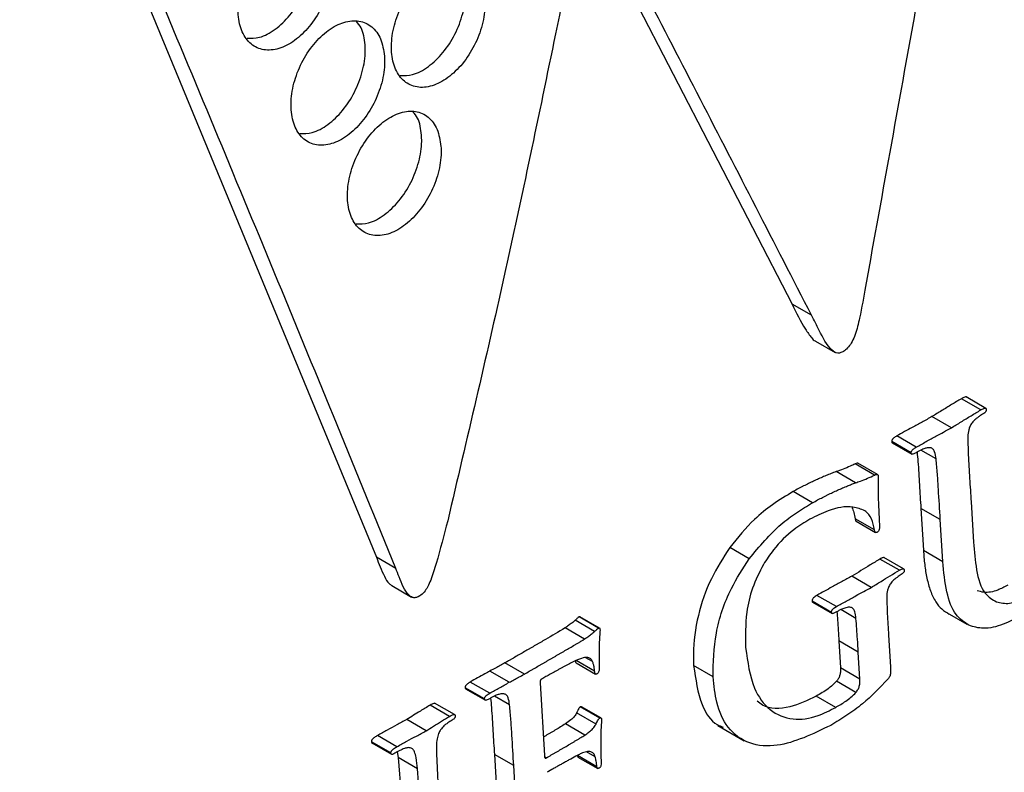
# Model space of a CAD drawing. Units: inches. Extents: x 0.4 to 16.6, y 0.2 to 10.8.
# Drawn here: x 15 to 15.1, y 6.4 to 6.4 of the extents above; entities that cross this region are included whole.
import ezdxf

# ---------------------------------------------------------------- set-up
doc = ezdxf.new("R2010")
doc.units = ezdxf.units.IN
doc.header["$MEASUREMENT"] = 0

msp = doc.modelspace()

# ---------------------------------------------------------------- linework, layer by layer
at = {"color": 7, "linetype": 'Continuous', "lineweight": 25}
for p, q in [((15.069045, 6.453154), (15.088139, 6.416179)), ((15.028471, 6.445621), (15.050178, 6.393042)), ((15.089912, 6.415156), (15.088139, 6.416179)), ((15.090279, 6.412798), (15.092088, 6.411754)), ((15.105379, 6.406509), (15.103606, 6.407532)), ((15.105846, 6.406647), (15.104037, 6.407691)), ((15.102684, 6.404872), (15.100912, 6.405895)), ((15.099007, 6.402585), (15.097235, 6.403608)), ((15.097269, 6.4035), (15.099077, 6.402456)), ((15.099476, 6.403101), (15.097703, 6.404124)), ((15.093927, 6.399843), (15.092154, 6.400866)), ((15.095679, 6.400556), (15.093906, 6.401579)), ((15.095937, 6.400602), (15.094148, 6.401635)), ((15.090017, 6.398021), (15.088244, 6.399044)), ((15.104483, 6.398106), (15.104704, 6.394431)), ((15.099901, 6.397507), (15.100133, 6.393674)), ((15.101674, 6.396484), (15.099901, 6.397507)), ((15.095667, 6.395544), (15.093895, 6.396567)), ((15.093985, 6.396339), (15.095772, 6.395307)), ((15.101905, 6.392651), (15.101674, 6.396484)), ((15.084219, 6.392905), (15.082446, 6.393929)), ((15.100133, 6.393674), (15.101905, 6.392651)), ((15.05195, 6.392019), (15.050178, 6.393042)), ((15.097934, 6.391853), (15.096162, 6.392876)), ((15.098329, 6.391972), (15.09652, 6.393016)), ((15.095372, 6.390292), (15.0936, 6.391315)), ((15.051585, 6.390447), (15.053392, 6.389404)), ((15.092185, 6.388533), (15.090413, 6.389556)), ((15.09174, 6.388005), (15.089968, 6.389028)), ((15.089996, 6.388939), (15.091803, 6.387897)), ((15.070108, 6.386255), (15.068335, 6.387279)), ((15.070452, 6.386564), (15.06868, 6.387587)), ((15.070551, 6.386571), (15.068764, 6.387602)), ((15.102295, 6.387954), (15.104094, 6.386916)), ((15.069173, 6.385553), (15.067401, 6.386577)), ((15.096951, 6.385909), (15.097122, 6.383021)), ((15.092411, 6.385389), (15.092557, 6.382922)), ((15.094183, 6.384365), (15.092411, 6.385389)), ((15.069913, 6.383505), (15.069297, 6.38386)), ((15.094329, 6.381899), (15.094183, 6.384365)), ((15.063689, 6.382361), (15.061917, 6.383384)), ((15.068406, 6.383391), (15.070193, 6.382359)), ((15.080922, 6.382114), (15.07915, 6.383137)), ((15.094329, 6.381899), (15.092557, 6.382922)), ((15.062304, 6.381614), (15.060531, 6.382637)), ((15.060056, 6.380099), (15.058284, 6.381122)), ((15.058318, 6.381014), (15.060126, 6.37997)), ((15.060524, 6.380615), (15.058752, 6.381638)), ((15.065124, 6.381557), (15.065529, 6.374912)), ((15.09397, 6.380685), (15.092198, 6.381708)), ((15.092121, 6.37932), (15.090349, 6.380343)), ((15.056859, 6.378499), (15.055087, 6.379522)), ((15.057305, 6.37866), (15.055496, 6.379704)), ((15.070568, 6.378336), (15.068795, 6.379359)), ((15.070681, 6.378354), (15.068908, 6.379377)), ((15.070237, 6.377792), (15.068465, 6.378815)), ((15.054714, 6.37718), (15.052942, 6.378203)), ((15.069208, 6.376792), (15.067436, 6.377815)), ((15.08136, 6.377666), (15.083774, 6.376273)), ((15.052054, 6.375725), (15.050282, 6.376749)), ((15.051498, 6.375159), (15.049725, 6.376182)), ((15.049768, 6.376067), (15.051561, 6.375032)), ((15.052085, 6.375247), (15.052154, 6.374728)), ((15.052154, 6.374728), (15.053086, 6.363065)), ((15.053927, 6.373705), (15.052154, 6.374728)), ((15.06095, 6.375021), (15.061228, 6.370401)), ((15.062722, 6.373998), (15.06095, 6.375021)), ((15.070313, 6.373898), (15.068541, 6.374921)), ((15.068576, 6.374785), (15.070384, 6.373742)), ((15.070169, 6.374792), (15.069351, 6.375264)), ((15.063001, 6.369378), (15.062722, 6.373998))]:
    msp.add_line(p, q, dxfattribs=at)
at = {"color": 8, "linetype": 'Continuous', "lineweight": 25}
for p, q in [((15.101291, 6.402027), (15.099898, 6.402831)), ((15.093976, 6.387448), (15.092583, 6.388252)), ((15.070103, 6.382635), (15.068411, 6.383611)), ((15.062339, 6.379541), (15.060946, 6.380345)), ((15.0657, 6.374712), (15.065541, 6.374804))]:
    msp.add_line(p, q, dxfattribs=at)
at = {"color": 7, "linetype": 'Continuous', "lineweight": 25}
for points, knots in [([(15.094826, 6.523541), (15.069424, 6.512093), (15.018622, 6.489198), (14.942415, 6.458381), (14.866251, 6.430181), (14.790153, 6.404962), (14.714137, 6.382434), (14.663535, 6.369944), (14.638234, 6.3637)], [0, 0, 0, 0, 0.166659, 0.333304, 0.499983, 0.666649, 0.833327, 1, 1, 1, 1]), ([(14.63943, 6.360306), (14.664749, 6.366548), (14.715389, 6.379032), (14.791463, 6.40156), (14.86762, 6.426785), (14.943842, 6.454996), (15.020109, 6.485828), (15.070951, 6.508737), (15.096373, 6.520192)], [0, 0, 0, 0, 0.166677, 0.333357, 0.500023, 0.666701, 0.833344, 1, 1, 1, 1]), ([(15.107206, 6.485824), (15.106235, 6.480633), (15.103623, 6.466658), (15.099576, 6.443985), (15.096422, 6.426528), (15.094845, 6.417799)], [0, 0, 0, 0, 0.228109, 0.614042, 1, 1, 1, 1]), ([(15.069338, 6.454585), (15.068406, 6.450012), (15.06596, 6.438022), (15.061914, 6.418632), (15.058429, 6.403799), (15.056687, 6.396382)], [0, 0, 0, 0, 0.235552, 0.61771, 1, 1, 1, 1]), ([(15.089912, 6.415156), (15.086538, 6.421729), (15.079788, 6.434875), (15.072931, 6.448078), (15.069503, 6.45468)], [0, 0, 0, 0, 0.499994, 1, 1, 1, 1]), ([(15.046087, 6.447549), (15.045997, 6.448102), (15.045816, 6.449207), (15.044962, 6.450323), (15.043787, 6.450866), (15.042382, 6.450748), (15.040922, 6.449995), (15.039565, 6.448693), (15.038462, 6.446988), (15.037733, 6.445069), (15.037526, 6.443585), (15.037566, 6.442218), (15.037854, 6.440982), (15.038679, 6.439852), (15.03986, 6.439315), (15.04126, 6.439432), (15.042722, 6.440185), (15.04408, 6.441487), (15.045186, 6.443191), (15.045912, 6.445107), (15.046131, 6.446597), (15.046096, 6.447365), (15.046087, 6.447549)], [0, 0, 0, 0, 0.053955, 0.107914, 0.161777, 0.215435, 0.268899, 0.322268, 0.375684, 0.429267, 0.483061, 0.500013, 0.55396, 0.60791, 0.661761, 0.715412, 0.768881, 0.822262, 0.875686, 0.929266, 0.983048, 1, 1, 1, 1]), ([(15.038362, 6.440468), (15.038735, 6.440465), (15.039559, 6.44046), (15.04095, 6.441221), (15.042304, 6.442508), (15.043411, 6.444217), (15.044138, 6.446131), (15.044356, 6.447621), (15.044321, 6.44839), (15.044312, 6.448574)], [0, 0, 0, 0, 0.134868, 0.29741, 0.459686, 0.622092, 0.78497, 0.948465, 1, 1, 1, 1]), ([(15.060089, 6.444137), (15.06, 6.444689), (15.059822, 6.445792), (15.058972, 6.446907), (15.057799, 6.447448), (15.056397, 6.447329), (15.054936, 6.446576), (15.053577, 6.445275), (15.052471, 6.443571), (15.05174, 6.441654), (15.051529, 6.440171), (15.051566, 6.438807), (15.051852, 6.437573), (15.052672, 6.436445), (15.05385, 6.435909), (15.055249, 6.436026), (15.05671, 6.43678), (15.05807, 6.43808), (15.059179, 6.439784), (15.059908, 6.441698), (15.06013, 6.443186), (15.060097, 6.443953), (15.060089, 6.444137)], [0, 0, 0, 0, 0.053939, 0.10788, 0.161732, 0.215392, 0.26887, 0.322259, 0.375692, 0.42928, 0.483067, 0.500012, 0.553943, 0.607877, 0.661718, 0.715371, 0.768853, 0.822253, 0.875693, 0.929279, 0.983055, 1, 1, 1, 1]), ([(15.052355, 6.437062), (15.052727, 6.43706), (15.053549, 6.437055), (15.054939, 6.437815), (15.056295, 6.439102), (15.057405, 6.440809), (15.058134, 6.442722), (15.058356, 6.44421), (15.058322, 6.444978), (15.058314, 6.445162)], [0, 0, 0, 0, 0.134557, 0.297174, 0.459542, 0.622032, 0.784965, 0.948478, 1, 1, 1, 1]), ([(15.05195, 6.392019), (15.048378, 6.400758), (15.041233, 6.418238), (15.033908, 6.43581), (15.030245, 6.444597)], [0, 0, 0, 0, 0.499989, 1, 1, 1, 1]), ([(15.050914, 6.438841), (15.050825, 6.439393), (15.050648, 6.440496), (15.049798, 6.44161), (15.048626, 6.44215), (15.047224, 6.442032), (15.045764, 6.441279), (15.044406, 6.439978), (15.0433, 6.438275), (15.042569, 6.436359), (15.042358, 6.434877), (15.042395, 6.433512), (15.04268, 6.432279), (15.043501, 6.431151), (15.044678, 6.430616), (15.046077, 6.430733), (15.047537, 6.431486), (15.048896, 6.432787), (15.050005, 6.43449), (15.050734, 6.436403), (15.050956, 6.43789), (15.050922, 6.438657), (15.050914, 6.438841)], [0, 0, 0, 0, 0.053939, 0.10788, 0.161732, 0.215392, 0.26887, 0.322259, 0.375692, 0.42928, 0.483067, 0.500012, 0.553943, 0.607877, 0.661718, 0.715371, 0.768853, 0.822253, 0.875693, 0.929279, 0.983055, 1, 1, 1, 1]), ([(15.04914, 6.439865), (15.049067, 6.440436), (15.048955, 6.441312), (15.048503, 6.441838), (15.048346, 6.442021)], [0, 0, 0, 0, 0.652482, 1, 1, 1, 1]), ([(15.043184, 6.431769), (15.043555, 6.431767), (15.044377, 6.431762), (15.045766, 6.432522), (15.047121, 6.433808), (15.048231, 6.435515), (15.04896, 6.437427), (15.049182, 6.438914), (15.049148, 6.439682), (15.04914, 6.439865)], [0, 0, 0, 0, 0.134518, 0.297142, 0.459517, 0.622014, 0.784955, 0.948475, 1, 1, 1, 1]), ([(15.056071, 6.430581), (15.055983, 6.431132), (15.055808, 6.432233), (15.054961, 6.433346), (15.053792, 6.433885), (15.052391, 6.433766), (15.050931, 6.433014), (15.049571, 6.431713), (15.048462, 6.43001), (15.047727, 6.428095), (15.047514, 6.426614), (15.047548, 6.425251), (15.047831, 6.424019), (15.048648, 6.422893), (15.049822, 6.422358), (15.05122, 6.422476), (15.052681, 6.423229), (15.054042, 6.424529), (15.055153, 6.426232), (15.055886, 6.428145), (15.05611, 6.429631), (15.056078, 6.430397), (15.056071, 6.430581)], [0, 0, 0, 0, 0.053924, 0.10785, 0.161692, 0.215354, 0.268844, 0.32225, 0.375698, 0.429292, 0.483073, 0.500011, 0.553927, 0.607847, 0.661679, 0.715335, 0.768829, 0.822245, 0.8757, 0.929291, 0.983062, 1, 1, 1, 1]), ([(15.054297, 6.431605), (15.054225, 6.432175), (15.054115, 6.433049), (15.053665, 6.433573), (15.05351, 6.433755)], [0, 0, 0, 0, 0.653216, 1, 1, 1, 1]), ([(15.048331, 6.423511), (15.048701, 6.423509), (15.049521, 6.423505), (15.05091, 6.424265), (15.052267, 6.42555), (15.053379, 6.427257), (15.054112, 6.429168), (15.054336, 6.430655), (15.054304, 6.431421), (15.054297, 6.431605)], [0, 0, 0, 0, 0.13426, 0.296949, 0.459402, 0.62197, 0.784956, 0.948488, 1, 1, 1, 1]), ([(15.094845, 6.417799), (15.094678, 6.416833), (15.094426, 6.415372), (15.094015, 6.413667), (15.093654, 6.412774), (15.093318, 6.412247), (15.093002, 6.411957), (15.092813, 6.411841), (15.092761, 6.411809)], [0, 0, 0, 0, 0.4589575, 0.6939842, 0.7971441, 0.8818834, 0.9670129, 1, 1, 1, 1]), ([(15.088139, 6.416179), (15.088523, 6.415386), (15.08906, 6.414274), (15.089809, 6.413226), (15.090126, 6.412846), (15.09027, 6.412811), (15.090284, 6.412808)], [0, 0, 0, 0, 0.627594, 0.880433, 0.9888, 1, 1, 1, 1]), ([(15.092761, 6.411809), (15.092657, 6.411761), (15.092451, 6.411666), (15.092101, 6.411714), (15.091375, 6.412276), (15.090721, 6.41358), (15.090148, 6.414697), (15.089912, 6.415156)], [0, 0, 0, 0, 0.061666, 0.123317, 0.231026, 0.683868, 1, 1, 1, 1]), ([(15.103606, 6.407532), (15.103307, 6.407354), (15.102707, 6.406998), (15.101811, 6.406438), (15.101211, 6.406076), (15.100912, 6.405895)], [0, 0, 0, 0, 0.333128, 0.6665634, 1, 1, 1, 1]), ([(15.104054, 6.40768), (15.10404, 6.407686), (15.103998, 6.407703), (15.103844, 6.407666), (15.103708, 6.407589), (15.103606, 6.407532)], [0, 0, 0, 0, 0.114413, 0.334169, 1, 1, 1, 1]), ([(15.102684, 6.404872), (15.102983, 6.405053), (15.103582, 6.405414), (15.104479, 6.405974), (15.105079, 6.406331), (15.105379, 6.406509)], [0, 0, 0, 0, 0.3331701, 0.6665684, 1, 1, 1, 1]), ([(15.105379, 6.406509), (15.105469, 6.40656), (15.105599, 6.406633), (15.105748, 6.406677), (15.105819, 6.406668), (15.105856, 6.406637), (15.105872, 6.406593), (15.105875, 6.406562), (15.105876, 6.40655)], [0, 0, 0, 0, 0.465197, 0.674691, 0.769619, 0.865566, 0.94796, 1, 1, 1, 1]), ([(15.105876, 6.40655), (15.105876, 6.406518), (15.105876, 6.406465), (15.105847, 6.406385), (15.1058, 6.40631), (15.105698, 6.406206), (15.105604, 6.406149), (15.10554, 6.40611)], [0, 0, 0, 0, 0.168603, 0.278591, 0.388311, 0.576205, 1, 1, 1, 1]), ([(15.100912, 6.405895), (15.100612, 6.405728), (15.100011, 6.405395), (15.098941, 6.404822), (15.098172, 6.404389), (15.097703, 6.404124)], [0, 0, 0, 0, 0.280719, 0.561381, 1, 1, 1, 1]), ([(15.104908, 6.405666), (15.104791, 6.405562), (15.104593, 6.405386), (15.104378, 6.405029), (15.104233, 6.404595), (15.104188, 6.404146), (15.104188, 6.403826), (15.104188, 6.403699)], [0, 0, 0, 0, 0.221565, 0.373735, 0.525621, 0.812056, 1, 1, 1, 1]), ([(15.10554, 6.40611), (15.105473, 6.406071), (15.105333, 6.405988), (15.105123, 6.405834), (15.10498, 6.405722), (15.104908, 6.405666)], [0, 0, 0, 0, 0.31249, 0.655716, 1, 1, 1, 1]), ([(15.099476, 6.403101), (15.099776, 6.403272), (15.100375, 6.403612), (15.101446, 6.40419), (15.102215, 6.404614), (15.102684, 6.404872)], [0, 0, 0, 0, 0.28068, 0.561345, 1, 1, 1, 1]), ([(15.097703, 6.404124), (15.097613, 6.404071), (15.097483, 6.403994), (15.097339, 6.403868), (15.097275, 6.403781), (15.097244, 6.403711), (15.097234, 6.403652), (15.097235, 6.40362), (15.097235, 6.403608)], [0, 0, 0, 0, 0.465325, 0.67488, 0.769893, 0.865927, 0.948395, 1, 1, 1, 1]), ([(15.097235, 6.403608), (15.097239, 6.40358), (15.097246, 6.403532), (15.097271, 6.403496), (15.097287, 6.403491), (15.097289, 6.40349)], [0, 0, 0, 0, 0.565223, 0.936104, 1, 1, 1, 1]), ([(15.104188, 6.403699), (15.1042, 6.403266), (15.104233, 6.402105), (15.104356, 6.400254), (15.10444, 6.398822), (15.104483, 6.398106)], [0, 0, 0, 0, 0.229091, 0.614537, 1, 1, 1, 1]), ([(15.099007, 6.402585), (15.099007, 6.402609), (15.099007, 6.402652), (15.099028, 6.402721), (15.099069, 6.402792), (15.099183, 6.40292), (15.099327, 6.403014), (15.099443, 6.403082), (15.099476, 6.403101)], [0, 0, 0, 0, 0.099626, 0.179876, 0.259958, 0.397383, 0.832739, 1, 1, 1, 1]), ([(15.099395, 6.402563), (15.099346, 6.402536), (15.099247, 6.402481), (15.099126, 6.402442), (15.099052, 6.402465), (15.099019, 6.402508), (15.099009, 6.402554), (15.099007, 6.402582), (15.099007, 6.402585)], [0, 0, 0, 0, 0.310945, 0.625347, 0.738336, 0.852089, 0.981386, 1, 1, 1, 1]), ([(15.100256, 6.40298), (15.100135, 6.402933), (15.099931, 6.402854), (15.099644, 6.402703), (15.099478, 6.40261), (15.099395, 6.402563)], [0, 0, 0, 0, 0.421243, 0.710425, 1, 1, 1, 1]), ([(15.099555, 6.402652), (15.099582, 6.402367), (15.099675, 6.40138), (15.099768, 6.399652), (15.099857, 6.398222), (15.099901, 6.397507)], [0, 0, 0, 0, 0.1686251, 0.5843029, 1, 1, 1, 1]), ([(15.101291, 6.402027), (15.10126, 6.402262), (15.101215, 6.402611), (15.101014, 6.402954), (15.100745, 6.403079), (15.100475, 6.403045), (15.100299, 6.402993), (15.100256, 6.40298)], [0, 0, 0, 0, 0.351083, 0.521974, 0.694159, 0.923571, 1, 1, 1, 1]), ([(15.101674, 6.396484), (15.101617, 6.397412), (15.101531, 6.398803), (15.101421, 6.400661), (15.101334, 6.401572), (15.101291, 6.402027)], [0, 0, 0, 0, 0.499937, 0.749916, 1, 1, 1, 1]), ([(15.092154, 6.400866), (15.092003, 6.40081), (15.0917, 6.400698), (15.09132, 6.40054), (15.091017, 6.40041), (15.090713, 6.400278), (15.090409, 6.400142), (15.090105, 6.400001), (15.089876, 6.399894), (15.089572, 6.399747), (15.089268, 6.399596), (15.088964, 6.399439), (15.088648, 6.399272), (15.088408, 6.399137), (15.088244, 6.399044)], [0, 0, 0, 0, 0.116618, 0.233171, 0.291446, 0.34972, 0.466271, 0.524545, 0.58282, 0.641094, 0.757647, 0.815921, 0.874196, 1, 1, 1, 1]), ([(15.093906, 6.401579), (15.093755, 6.401505), (15.093386, 6.401326), (15.092802, 6.401096), (15.09237, 6.400943), (15.092154, 6.400866)], [0, 0, 0, 0, 0.258751, 0.629091, 1, 1, 1, 1]), ([(15.094163, 6.401622), (15.094157, 6.401626), (15.094133, 6.401644), (15.094044, 6.401637), (15.093962, 6.401602), (15.093906, 6.401579)], [0, 0, 0, 0, 0.088298, 0.378144, 1, 1, 1, 1]), ([(15.093927, 6.399843), (15.094077, 6.399896), (15.094443, 6.400025), (15.095027, 6.400246), (15.095461, 6.400452), (15.095679, 6.400556)], [0, 0, 0, 0, 0.258553, 0.628801, 1, 1, 1, 1]), ([(15.095679, 6.400556), (15.095733, 6.400579), (15.095807, 6.400612), (15.095893, 6.400618), (15.095937, 6.400605), (15.095969, 6.400577), (15.095997, 6.400517), (15.096002, 6.400458), (15.096006, 6.400417)], [0, 0, 0, 0, 0.347585, 0.474493, 0.581403, 0.678853, 0.776932, 1, 1, 1, 1]), ([(15.096006, 6.400417), (15.096006, 6.400365), (15.096008, 6.400207), (15.095984, 6.399613), (15.095998, 6.398187), (15.096067, 6.396898), (15.096115, 6.396021)], [0, 0, 0, 0, 0.035715, 0.107002, 0.392267, 1, 1, 1, 1]), ([(15.088244, 6.399044), (15.087611, 6.398664), (15.086414, 6.397944), (15.084403, 6.396338), (15.083181, 6.394833), (15.082446, 6.393929)], [0, 0, 0, 0, 0.309334, 0.584937, 1, 1, 1, 1]), ([(15.090017, 6.398021), (15.090169, 6.398107), (15.090396, 6.398236), (15.090776, 6.398437), (15.09108, 6.398593), (15.091385, 6.398743), (15.091689, 6.39889), (15.091993, 6.399032), (15.092297, 6.39917), (15.092525, 6.399272), (15.092829, 6.399405), (15.093176, 6.399552), (15.093568, 6.399712), (15.093807, 6.3998), (15.093927, 6.399843)], [0, 0, 0, 0, 0.116562, 0.1748369, 0.2913911, 0.3496654, 0.4079396, 0.5244906, 0.5827647, 0.6410388, 0.6993129, 0.8158637, 0.9079083, 1, 1, 1, 1]), ([(15.084219, 6.392905), (15.085158, 6.394032), (15.086523, 6.395667), (15.088552, 6.397148), (15.089527, 6.397729), (15.090017, 6.398021)], [0, 0, 0, 0, 0.523361, 0.760183, 1, 1, 1, 1]), ([(15.094788, 6.397293), (15.094433, 6.397427), (15.093433, 6.397802), (15.091656, 6.397473), (15.09032, 6.396797), (15.089769, 6.396518)], [0, 0, 0, 0, 0.243995, 0.6882, 1, 1, 1, 1]), ([(15.093601, 6.397603), (15.093663, 6.397448), (15.093792, 6.397129), (15.09386, 6.396757), (15.093895, 6.396567)], [0, 0, 0, 0, 0.486558, 1, 1, 1, 1]), ([(15.095667, 6.395544), (15.095633, 6.39572), (15.095531, 6.396255), (15.095264, 6.396906), (15.094914, 6.397191), (15.094788, 6.397293)], [0, 0, 0, 0, 0.240723, 0.727566, 1, 1, 1, 1]), ([(15.056687, 6.396382), (15.056349, 6.395079), (15.055882, 6.393272), (15.055264, 6.391239), (15.054879, 6.390354), (15.054542, 6.389835), (15.054252, 6.389582), (15.054091, 6.389487), (15.054066, 6.389471)], [0, 0, 0, 0, 0.5388581, 0.7474394, 0.8385266, 0.9119116, 0.9859025, 1, 1, 1, 1]), ([(15.089769, 6.396518), (15.089276, 6.39622), (15.088115, 6.395517), (15.086622, 6.394078), (15.085818, 6.392835), (15.085523, 6.39238)], [0, 0, 0, 0, 0.318598, 0.750603, 1, 1, 1, 1]), ([(15.093895, 6.396567), (15.093903, 6.396527), (15.093919, 6.396448), (15.093948, 6.396364), (15.093981, 6.396345), (15.093987, 6.396342)], [0, 0, 0, 0, 0.453561, 0.9114, 1, 1, 1, 1]), ([(15.095907, 6.395331), (15.095879, 6.395317), (15.095833, 6.395294), (15.095775, 6.395301), (15.095728, 6.395338), (15.095691, 6.395421), (15.095675, 6.395499), (15.095667, 6.395544)], [0, 0, 0, 0, 0.205205, 0.338336, 0.471302, 0.698551, 1, 1, 1, 1]), ([(15.096115, 6.396021), (15.096117, 6.395967), (15.096123, 6.395853), (15.096118, 6.395698), (15.096093, 6.395567), (15.096056, 6.395474), (15.096002, 6.395398), (15.095949, 6.395356), (15.095916, 6.395336), (15.095907, 6.395331)], [0, 0, 0, 0, 0.228561, 0.478254, 0.624748, 0.728181, 0.832405, 0.956145, 1, 1, 1, 1]), ([(15.082446, 6.393929), (15.081847, 6.392999), (15.080602, 6.391067), (15.079441, 6.387638), (15.079081, 6.384943), (15.079136, 6.383493), (15.07915, 6.383137)], [0, 0, 0, 0, 0.277123, 0.576084, 0.895898, 1, 1, 1, 1]), ([(15.100133, 6.393674), (15.100165, 6.393237), (15.100231, 6.392361), (15.100435, 6.391115), (15.100753, 6.389947), (15.101206, 6.388992), (15.101788, 6.388261), (15.10226, 6.387986), (15.1025, 6.387847)], [0, 0, 0, 0, 0.174839, 0.350727, 0.525792, 0.704556, 0.849777, 1, 1, 1, 1]), ([(15.104704, 6.394431), (15.104776, 6.393578), (15.10492, 6.391863), (15.105505, 6.389743), (15.106433, 6.389183), (15.106801, 6.388961)], [0, 0, 0, 0, 0.373628, 0.751063, 1, 1, 1, 1]), ([(15.050178, 6.393042), (15.050408, 6.39245), (15.050743, 6.391585), (15.051224, 6.390701), (15.051511, 6.390509), (15.051591, 6.390456)], [0, 0, 0, 0, 0.611913, 0.892463, 1, 1, 1, 1]), ([(15.080922, 6.382114), (15.080944, 6.383423), (15.080988, 6.386017), (15.082291, 6.389919), (15.083646, 6.392018), (15.084219, 6.392905)], [0, 0, 0, 0, 0.370504, 0.734052, 1, 1, 1, 1]), ([(15.096162, 6.392876), (15.095863, 6.392697), (15.095286, 6.392352), (15.094433, 6.391814), (15.093877, 6.391481), (15.0936, 6.391315)], [0, 0, 0, 0, 0.3501992, 0.6750895, 1, 1, 1, 1]), ([(15.096534, 6.393005), (15.09653, 6.393007), (15.096502, 6.393019), (15.096373, 6.392991), (15.096252, 6.392925), (15.096162, 6.392876)], [0, 0, 0, 0, 0.039107, 0.283034, 1, 1, 1, 1]), ([(15.054066, 6.389471), (15.05396, 6.389421), (15.053749, 6.389321), (15.053413, 6.38936), (15.052787, 6.389856), (15.052385, 6.390898), (15.05205, 6.391762), (15.05195, 6.392019)], [0, 0, 0, 0, 0.082557, 0.165326, 0.287223, 0.788408, 1, 1, 1, 1]), ([(15.085523, 6.39238), (15.085161, 6.391672), (15.084434, 6.390252), (15.08385, 6.387574), (15.083878, 6.385833), (15.083895, 6.384779)], [0, 0, 0, 0, 0.282105, 0.56534, 1, 1, 1, 1]), ([(15.095372, 6.390292), (15.095671, 6.390472), (15.096248, 6.390818), (15.097101, 6.391355), (15.097657, 6.391687), (15.097934, 6.391853)], [0, 0, 0, 0, 0.350208, 0.67509, 1, 1, 1, 1]), ([(15.097934, 6.391853), (15.098026, 6.391905), (15.098154, 6.391978), (15.098298, 6.391995), (15.098354, 6.391962), (15.098381, 6.391912), (15.098386, 6.391866), (15.098389, 6.391843)], [0, 0, 0, 0, 0.495614, 0.688867, 0.789955, 0.891261, 1, 1, 1, 1]), ([(15.098389, 6.391843), (15.098389, 6.391821), (15.098389, 6.391778), (15.098365, 6.391709), (15.098322, 6.391637), (15.09824, 6.391548), (15.098165, 6.391501), (15.098116, 6.39147)], [0, 0, 0, 0, 0.1398574, 0.2807862, 0.4022675, 0.6115642, 1, 1, 1, 1]), ([(15.104273, 6.386824), (15.103864, 6.387107), (15.102922, 6.387762), (15.102164, 6.389899), (15.101994, 6.391703), (15.101905, 6.392651)], [0, 0, 0, 0, 0.2665472, 0.6147049, 1, 1, 1, 1]), ([(15.0936, 6.391315), (15.093299, 6.391148), (15.092699, 6.390814), (15.091636, 6.390246), (15.090874, 6.389817), (15.090413, 6.389556)], [0, 0, 0, 0, 0.28256, 0.565063, 1, 1, 1, 1]), ([(15.097529, 6.391048), (15.097406, 6.390938), (15.097198, 6.390753), (15.096971, 6.390377), (15.096822, 6.389935), (15.096776, 6.389493), (15.096782, 6.389187), (15.096784, 6.38907)], [0, 0, 0, 0, 0.230005, 0.389086, 0.54797, 0.825457, 1, 1, 1, 1]), ([(15.098116, 6.39147), (15.098049, 6.391429), (15.097917, 6.391347), (15.097722, 6.3912), (15.097593, 6.391099), (15.097529, 6.391048)], [0, 0, 0, 0, 0.336002, 0.667745, 1, 1, 1, 1]), ([(15.092185, 6.388533), (15.092485, 6.388704), (15.093085, 6.389044), (15.094147, 6.389617), (15.09491, 6.390037), (15.095372, 6.390292)], [0, 0, 0, 0, 0.282522, 0.565027, 1, 1, 1, 1]), ([(15.107836, 6.390493), (15.10753, 6.390329), (15.106787, 6.38993), (15.105805, 6.389758), (15.105233, 6.389924), (15.105029, 6.389984)], [0, 0, 0, 0, 0.3109958, 0.7549378, 1, 1, 1, 1]), ([(15.090413, 6.389556), (15.090305, 6.389495), (15.090169, 6.389417), (15.090032, 6.389262), (15.089988, 6.389181), (15.089967, 6.389102), (15.089967, 6.389054), (15.089968, 6.389028)], [0, 0, 0, 0, 0.553181, 0.698951, 0.794052, 0.889426, 1, 1, 1, 1]), ([(15.096784, 6.38907), (15.096801, 6.388671), (15.096831, 6.387942), (15.096893, 6.386891), (15.096931, 6.386236), (15.096951, 6.385909)], [0, 0, 0, 0, 0.375912, 0.687953, 1, 1, 1, 1]), ([(15.106801, 6.388961), (15.107187, 6.388876), (15.107952, 6.388707), (15.108961, 6.389105), (15.109501, 6.389409), (15.109608, 6.38947)], [0, 0, 0, 0, 0.448962, 0.890159, 1, 1, 1, 1]), ([(15.089968, 6.389028), (15.08997, 6.389008), (15.089976, 6.388969), (15.089996, 6.388937), (15.090013, 6.388931), (15.090015, 6.38893)], [0, 0, 0, 0, 0.459472, 0.923015, 1, 1, 1, 1]), ([(15.09174, 6.388005), (15.09174, 6.388038), (15.09174, 6.388094), (15.091769, 6.388178), (15.091818, 6.388258), (15.091955, 6.3884), (15.092085, 6.388476), (15.092185, 6.388533)], [0, 0, 0, 0, 0.139461, 0.232102, 0.324549, 0.484187, 1, 1, 1, 1]), ([(15.092942, 6.3884), (15.092825, 6.388355), (15.092623, 6.388278), (15.092336, 6.388129), (15.092166, 6.388034), (15.092081, 6.387986)], [0, 0, 0, 0, 0.408042, 0.703789, 1, 1, 1, 1]), ([(15.093976, 6.387448), (15.093952, 6.387663), (15.093916, 6.387995), (15.093743, 6.388343), (15.093494, 6.388492), (15.093208, 6.388477), (15.093014, 6.388421), (15.092942, 6.3884)], [0, 0, 0, 0, 0.317392, 0.48904, 0.66219, 0.874269, 1, 1, 1, 1]), ([(15.068335, 6.387279), (15.068233, 6.387195), (15.068029, 6.387027), (15.067716, 6.386801), (15.067506, 6.386651), (15.067401, 6.386577)], [0, 0, 0, 0, 0.330923, 0.665395, 1, 1, 1, 1]), ([(15.06868, 6.387587), (15.068635, 6.387554), (15.068553, 6.387493), (15.068443, 6.387376), (15.068371, 6.387311), (15.068335, 6.387279)], [0, 0, 0, 0, 0.3736544, 0.6868754, 1, 1, 1, 1]), ([(15.068778, 6.387593), (15.06877, 6.387598), (15.068755, 6.387609), (15.06872, 6.387607), (15.068694, 6.387594), (15.06868, 6.387587)], [0, 0, 0, 0, 0.281322, 0.59963, 1, 1, 1, 1]), ([(15.092081, 6.387986), (15.092039, 6.387963), (15.091953, 6.387916), (15.091849, 6.387886), (15.091783, 6.387903), (15.091753, 6.387936), (15.091742, 6.387974), (15.09174, 6.387998), (15.09174, 6.388005)], [0, 0, 0, 0, 0.3075886, 0.6181177, 0.7361471, 0.8551616, 0.9606913, 1, 1, 1, 1]), ([(15.092234, 6.388071), (15.092254, 6.387814), (15.092299, 6.387242), (15.092353, 6.386345), (15.092391, 6.385707), (15.092411, 6.385389)], [0, 0, 0, 0, 0.288864, 0.644427, 1, 1, 1, 1]), ([(15.094183, 6.384365), (15.094159, 6.384759), (15.094117, 6.385472), (15.094052, 6.386502), (15.094001, 6.387133), (15.093976, 6.387448)], [0, 0, 0, 0, 0.381674, 0.690813, 1, 1, 1, 1]), ([(15.109252, 6.387826), (15.108641, 6.387496), (15.107417, 6.386834), (15.105666, 6.386402), (15.10471, 6.386691), (15.104273, 6.386824)], [0, 0, 0, 0, 0.350578, 0.703333, 1, 1, 1, 1]), ([(15.067401, 6.386577), (15.066803, 6.386222), (15.066129, 6.385824), (15.065381, 6.385389), (15.065157, 6.385259), (15.064932, 6.385129), (15.064708, 6.384998), (15.064483, 6.384868), (15.064259, 6.384738), (15.06396, 6.384565), (15.063586, 6.384348), (15.063137, 6.384089), (15.062763, 6.383873), (15.062464, 6.3837), (15.062207, 6.383551), (15.062024, 6.383446), (15.061917, 6.383384)], [0, 0, 0, 0, 0.327579, 0.368489, 0.4094, 0.450311, 0.491221, 0.532132, 0.573042, 0.613953, 0.695774, 0.777595, 0.859416, 0.900327, 0.941238, 1, 1, 1, 1]), ([(15.070108, 6.386255), (15.070143, 6.386287), (15.070213, 6.386351), (15.070323, 6.386468), (15.070406, 6.38653), (15.070452, 6.386564)], [0, 0, 0, 0, 0.306998, 0.613067, 1, 1, 1, 1]), ([(15.070452, 6.386564), (15.07047, 6.386573), (15.0705, 6.386587), (15.070537, 6.386583), (15.070565, 6.38656), (15.07059, 6.386502), (15.070595, 6.386442), (15.070599, 6.386403)], [0, 0, 0, 0, 0.197252, 0.321751, 0.446243, 0.634527, 1, 1, 1, 1]), ([(15.070599, 6.386403), (15.070593, 6.386302), (15.070576, 6.386), (15.070526, 6.385386), (15.070527, 6.384892), (15.070528, 6.384593)], [0, 0, 0, 0, 0.166503, 0.496045, 1, 1, 1, 1]), ([(15.063689, 6.382361), (15.063764, 6.382404), (15.063989, 6.382534), (15.064288, 6.382707), (15.064662, 6.382923), (15.064961, 6.383096), (15.06526, 6.383269), (15.065485, 6.383399), (15.065709, 6.383528), (15.065933, 6.383658), (15.066158, 6.383788), (15.066382, 6.383918), (15.066607, 6.384049), (15.066831, 6.384179), (15.067055, 6.384309), (15.067355, 6.384483), (15.067728, 6.384701), (15.068102, 6.384919), (15.068401, 6.385094), (15.068626, 6.385225), (15.068829, 6.385345), (15.068985, 6.385438), (15.069093, 6.385503), (15.069147, 6.385537), (15.069173, 6.385553)], [0, 0, 0, 0, 0.0409103, 0.1227308, 0.163641, 0.2454615, 0.2863718, 0.327282, 0.3681923, 0.4091025, 0.4500128, 0.4909231, 0.5318333, 0.5727436, 0.6136538, 0.6545641, 0.7363846, 0.8182051, 0.8591154, 0.9000256, 0.940936, 0.970466, 0.9852321, 1, 1, 1, 1]), ([(15.069173, 6.385553), (15.069278, 6.385628), (15.069487, 6.385777), (15.0698, 6.386003), (15.070005, 6.386171), (15.070108, 6.386255)], [0, 0, 0, 0, 0.333444, 0.666414, 1, 1, 1, 1]), ([(15.070528, 6.384593), (15.070528, 6.384398), (15.070529, 6.384002), (15.070539, 6.383408), (15.070529, 6.383), (15.070524, 6.382797)], [0, 0, 0, 0, 0.326532, 0.663173, 1, 1, 1, 1]), ([(15.083895, 6.384779), (15.084078, 6.383468), (15.084399, 6.381163), (15.08603, 6.37894), (15.088097, 6.378077), (15.090254, 6.378362), (15.091583, 6.379044), (15.092121, 6.37932)], [0, 0, 0, 0, 0.271867, 0.477721, 0.684433, 0.872094, 1, 1, 1, 1]), ([(15.069913, 6.383505), (15.069865, 6.383595), (15.069767, 6.383781), (15.069468, 6.383915), (15.06899, 6.383847), (15.068612, 6.383694), (15.068385, 6.383602)], [0, 0, 0, 0, 0.173517, 0.359315, 0.61511, 1, 1, 1, 1]), ([(15.061917, 6.383384), (15.061774, 6.383304), (15.061489, 6.383145), (15.061027, 6.3829), (15.060707, 6.382731), (15.060531, 6.382637)], [0, 0, 0, 0, 0.309344, 0.618635, 1, 1, 1, 1]), ([(15.068385, 6.383602), (15.068229, 6.383525), (15.067917, 6.38337), (15.067528, 6.383159), (15.067217, 6.382991), (15.066983, 6.382864), (15.06675, 6.382737), (15.066439, 6.382566), (15.066074, 6.382364), (15.065656, 6.382132), (15.065394, 6.381983), (15.065262, 6.381909)], [0, 0, 0, 0, 0.149691, 0.29913, 0.373848, 0.448566, 0.523284, 0.598003, 0.747439, 0.873717, 1, 1, 1, 1]), ([(15.068339, 6.383579), (15.068341, 6.383559), (15.068347, 6.383501), (15.068366, 6.383431), (15.068397, 6.383401), (15.068407, 6.383392)], [0, 0, 0, 0, 0.261859, 0.771828, 1, 1, 1, 1]), ([(15.070103, 6.382635), (15.070092, 6.382745), (15.070072, 6.382957), (15.070014, 6.383255), (15.069947, 6.383421), (15.069913, 6.383505)], [0, 0, 0, 0, 0.351944, 0.673357, 1, 1, 1, 1]), ([(15.070524, 6.382797), (15.07052, 6.382759), (15.070511, 6.382683), (15.070482, 6.382576), (15.070437, 6.382486), (15.070382, 6.382421), (15.070342, 6.382394), (15.070322, 6.382381)], [0, 0, 0, 0, 0.244384, 0.490374, 0.661709, 0.833844, 1, 1, 1, 1]), ([(15.07915, 6.383137), (15.07933, 6.38189), (15.079645, 6.37971), (15.080802, 6.377902), (15.081659, 6.377584), (15.08184, 6.377517)], [0, 0, 0, 0, 0.513031, 0.896756, 1, 1, 1, 1]), ([(15.092557, 6.382922), (15.092561, 6.38282), (15.092568, 6.382618), (15.092523, 6.382302), (15.092407, 6.381999), (15.092284, 6.381812), (15.09221, 6.381723), (15.092198, 6.381708)], [0, 0, 0, 0, 0.257529, 0.516624, 0.736424, 0.956091, 1, 1, 1, 1]), ([(15.097122, 6.383021), (15.097129, 6.382907), (15.097139, 6.382736), (15.097141, 6.382496), (15.097126, 6.382317), (15.097041, 6.382104), (15.096951, 6.381988), (15.096893, 6.381912)], [0, 0, 0, 0, 0.316175, 0.474339, 0.649906, 0.773225, 1, 1, 1, 1]), ([(15.060531, 6.382637), (15.060382, 6.382552), (15.06001, 6.382341), (15.059417, 6.382016), (15.058974, 6.381764), (15.058752, 6.381638)], [0, 0, 0, 0, 0.252497, 0.626247, 1, 1, 1, 1]), ([(15.062304, 6.381614), (15.062447, 6.38169), (15.062732, 6.381842), (15.063194, 6.382086), (15.063513, 6.382263), (15.063689, 6.382361)], [0, 0, 0, 0, 0.30929, 0.61858, 1, 1, 1, 1]), ([(15.065262, 6.381909), (15.065244, 6.381897), (15.065212, 6.381876), (15.065172, 6.381829), (15.065143, 6.381773), (15.06512, 6.381677), (15.065123, 6.381606), (15.065124, 6.381557)], [0, 0, 0, 0, 0.181454, 0.308848, 0.43668, 0.606202, 1, 1, 1, 1]), ([(15.070322, 6.382381), (15.070296, 6.382368), (15.070254, 6.382347), (15.070199, 6.382351), (15.070158, 6.382381), (15.070116, 6.382471), (15.070108, 6.382567), (15.070103, 6.382635)], [0, 0, 0, 0, 0.1812792, 0.3000708, 0.4190085, 0.5926164, 1, 1, 1, 1]), ([(15.091674, 6.377679), (15.090016, 6.37688), (15.087422, 6.375629), (15.084177, 6.375858), (15.082227, 6.377269), (15.081193, 6.379556), (15.081006, 6.381316), (15.080922, 6.382114)], [0, 0, 0, 0, 0.326903, 0.511596, 0.697586, 0.862759, 1, 1, 1, 1]), ([(15.096893, 6.381912), (15.096134, 6.381116), (15.094929, 6.379852), (15.093139, 6.378572), (15.092164, 6.377977), (15.091674, 6.377679)], [0, 0, 0, 0, 0.458231, 0.728014, 1, 1, 1, 1]), ([(15.09397, 6.380685), (15.094035, 6.380771), (15.094167, 6.380942), (15.094298, 6.381281), (15.09434, 6.381606), (15.094333, 6.38181), (15.094329, 6.381899)], [0, 0, 0, 0, 0.239096, 0.479762, 0.773088, 1, 1, 1, 1]), ([(15.058752, 6.381638), (15.058662, 6.381585), (15.058532, 6.381508), (15.058388, 6.381382), (15.058323, 6.381296), (15.058292, 6.381226), (15.058282, 6.381166), (15.058283, 6.381134), (15.058284, 6.381122)], [0, 0, 0, 0, 0.465203, 0.674698, 0.769628, 0.865577, 0.947972, 1, 1, 1, 1]), ([(15.058284, 6.381122), (15.058288, 6.381094), (15.058295, 6.381046), (15.05832, 6.38101), (15.058336, 6.381005), (15.058338, 6.381004)], [0, 0, 0, 0, 0.565223, 0.936104, 1, 1, 1, 1]), ([(15.060524, 6.380615), (15.060821, 6.380783), (15.061266, 6.381034), (15.061859, 6.381361), (15.062155, 6.38153), (15.062304, 6.381614)], [0, 0, 0, 0, 0.499995, 0.749991, 1, 1, 1, 1]), ([(15.092198, 6.381708), (15.091947, 6.381467), (15.091526, 6.38106), (15.090895, 6.380662), (15.090532, 6.38045), (15.090349, 6.380343)], [0, 0, 0, 0, 0.422595, 0.710611, 1, 1, 1, 1]), ([(15.060056, 6.380099), (15.060056, 6.380128), (15.060057, 6.380176), (15.060086, 6.380254), (15.060139, 6.380335), (15.060286, 6.380476), (15.060422, 6.380555), (15.060524, 6.380615)], [0, 0, 0, 0, 0.11812, 0.199143, 0.297725, 0.471936, 1, 1, 1, 1]), ([(15.060444, 6.380077), (15.060394, 6.38005), (15.060295, 6.379995), (15.060175, 6.379956), (15.060101, 6.379979), (15.060068, 6.380021), (15.060058, 6.380068), (15.060056, 6.380096), (15.060056, 6.380099)], [0, 0, 0, 0, 0.310945, 0.625347, 0.738336, 0.852089, 0.981386, 1, 1, 1, 1]), ([(15.061304, 6.380494), (15.061184, 6.380447), (15.06098, 6.380368), (15.060693, 6.380217), (15.060527, 6.380124), (15.060444, 6.380077)], [0, 0, 0, 0, 0.420668, 0.710138, 1, 1, 1, 1]), ([(15.060603, 6.380166), (15.06063, 6.379881), (15.060724, 6.378894), (15.060817, 6.377165), (15.060906, 6.375736), (15.06095, 6.375021)], [0, 0, 0, 0, 0.168626, 0.584303, 1, 1, 1, 1]), ([(15.062339, 6.379541), (15.062309, 6.379775), (15.062263, 6.380124), (15.062063, 6.380467), (15.061795, 6.380593), (15.061524, 6.38056), (15.061349, 6.380507), (15.061304, 6.380494)], [0, 0, 0, 0, 0.35088, 0.521647, 0.693709, 0.922711, 1, 1, 1, 1]), ([(15.090349, 6.380343), (15.089544, 6.379965), (15.087826, 6.379158), (15.085892, 6.379116), (15.08511, 6.379754), (15.084956, 6.379879)], [0, 0, 0, 0, 0.414851, 0.884911, 1, 1, 1, 1]), ([(15.092121, 6.37932), (15.092432, 6.379502), (15.092901, 6.379776), (15.093526, 6.380228), (15.093821, 6.380532), (15.09397, 6.380685)], [0, 0, 0, 0, 0.49292, 0.743623, 1, 1, 1, 1]), ([(15.055087, 6.379522), (15.054787, 6.379346), (15.054279, 6.379047), (15.053565, 6.378595), (15.053149, 6.378334), (15.052942, 6.378203)], [0, 0, 0, 0, 0.418115, 0.709053, 1, 1, 1, 1]), ([(15.055511, 6.379694), (15.055482, 6.379692), (15.055345, 6.379681), (15.0552, 6.379592), (15.055087, 6.379522)], [0, 0, 0, 0, 0.217346, 1, 1, 1, 1]), ([(15.062722, 6.373998), (15.062665, 6.374926), (15.06258, 6.376317), (15.062469, 6.378175), (15.062383, 6.379085), (15.062339, 6.379541)], [0, 0, 0, 0, 0.499935, 0.749913, 1, 1, 1, 1]), ([(15.068795, 6.379359), (15.068775, 6.379345), (15.068728, 6.379311), (15.068646, 6.379192), (15.068562, 6.379022), (15.068497, 6.378884), (15.068465, 6.378815)], [0, 0, 0, 0, 0.129582, 0.30692, 0.651495, 1, 1, 1, 1]), ([(15.068907, 6.379374), (15.068901, 6.379378), (15.068886, 6.379389), (15.068846, 6.379385), (15.068814, 6.379369), (15.068795, 6.379359)], [0, 0, 0, 0, 0.197478, 0.530493, 1, 1, 1, 1]), ([(15.054714, 6.37718), (15.054935, 6.377319), (15.055402, 6.377613), (15.056116, 6.378064), (15.056611, 6.378354), (15.056859, 6.378499)], [0, 0, 0, 0, 0.309097, 0.654464, 1, 1, 1, 1]), ([(15.056859, 6.378499), (15.056952, 6.378552), (15.057087, 6.378629), (15.057242, 6.378677), (15.057316, 6.37867), (15.057357, 6.37864), (15.057375, 6.378595), (15.057378, 6.378565), (15.057379, 6.378554)], [0, 0, 0, 0, 0.462141, 0.67489, 0.771322, 0.868819, 0.952249, 1, 1, 1, 1]), ([(15.057379, 6.378554), (15.057379, 6.378534), (15.057379, 6.378496), (15.057362, 6.378434), (15.057332, 6.378373), (15.05727, 6.378288), (15.057156, 6.378185), (15.057056, 6.378123), (15.056998, 6.378088)], [0, 0, 0, 0, 0.095708, 0.186281, 0.280273, 0.385343, 0.648142, 1, 1, 1, 1]), ([(15.068465, 6.378815), (15.068405, 6.378713), (15.068255, 6.378454), (15.067886, 6.378128), (15.067599, 6.377928), (15.067436, 6.377815)], [0, 0, 0, 0, 0.222524, 0.558571, 1, 1, 1, 1]), ([(15.070237, 6.377792), (15.07027, 6.377863), (15.070332, 6.377993), (15.070412, 6.378156), (15.070484, 6.378265), (15.070534, 6.378315), (15.070561, 6.378332), (15.070568, 6.378336)], [0, 0, 0, 0, 0.3549003, 0.6598922, 0.8263513, 0.9542493, 1, 1, 1, 1]), ([(15.070568, 6.378336), (15.070588, 6.378347), (15.070622, 6.378364), (15.070668, 6.378363), (15.070701, 6.378342), (15.070726, 6.378292), (15.070731, 6.378244), (15.070734, 6.378215)], [0, 0, 0, 0, 0.224745, 0.380828, 0.537535, 0.726209, 1, 1, 1, 1]), ([(15.052942, 6.378203), (15.052641, 6.37804), (15.052048, 6.377717), (15.05116, 6.377247), (15.050575, 6.376915), (15.050282, 6.376749)], [0, 0, 0, 0, 0.3387588, 0.669335, 1, 1, 1, 1]), ([(15.056345, 6.377631), (15.056239, 6.377522), (15.056046, 6.377323), (15.055824, 6.376903), (15.055633, 6.376155), (15.055647, 6.375498), (15.055666, 6.375006), (15.05567, 6.374928)], [0, 0, 0, 0, 0.15611, 0.283016, 0.444283, 0.912858, 1, 1, 1, 1]), ([(15.056998, 6.378088), (15.05693, 6.378049), (15.056795, 6.377971), (15.056575, 6.377826), (15.056427, 6.377701), (15.056345, 6.377631)], [0, 0, 0, 0, 0.306693, 0.613643, 1, 1, 1, 1]), ([(15.067436, 6.377815), (15.067137, 6.377628), (15.066764, 6.377394), (15.066314, 6.377127), (15.06609, 6.376994), (15.065794, 6.37682), (15.065572, 6.37669), (15.065426, 6.376604)], [0, 0, 0, 0, 0.446845, 0.558388, 0.66993, 0.781473, 1, 1, 1, 1]), ([(15.069208, 6.376792), (15.069329, 6.376875), (15.069556, 6.377032), (15.069883, 6.377299), (15.070117, 6.377562), (15.070213, 6.377745), (15.070237, 6.377792)], [0, 0, 0, 0, 0.324552, 0.610859, 0.900369, 1, 1, 1, 1]), ([(15.070734, 6.378215), (15.070729, 6.378114), (15.070714, 6.377812), (15.070669, 6.377129), (15.070672, 6.376566), (15.070674, 6.376199)], [0, 0, 0, 0, 0.149279, 0.445084, 1, 1, 1, 1]), ([(15.050282, 6.376749), (15.050189, 6.376695), (15.050056, 6.376616), (15.049891, 6.376492), (15.049804, 6.376404), (15.049752, 6.376321), (15.049728, 6.376254), (15.049724, 6.376207), (15.049725, 6.376185), (15.049725, 6.376182)], [0, 0, 0, 0, 0.417029, 0.60592, 0.760691, 0.838663, 0.917345, 0.986076, 1, 1, 1, 1]), ([(15.052054, 6.375725), (15.052354, 6.375896), (15.052947, 6.376232), (15.053834, 6.376702), (15.054421, 6.37702), (15.054714, 6.37718)], [0, 0, 0, 0, 0.33864, 0.6693225, 1, 1, 1, 1]), ([(15.0657, 6.374712), (15.06585, 6.374798), (15.066074, 6.374928), (15.066374, 6.375102), (15.066598, 6.375232), (15.066823, 6.375363), (15.067048, 6.375494), (15.067347, 6.375668), (15.067646, 6.375844), (15.067945, 6.376021), (15.06817, 6.376154), (15.068394, 6.376287), (15.068618, 6.376422), (15.068829, 6.37655), (15.069026, 6.376672), (15.069147, 6.376752), (15.069208, 6.376792)], [0, 0, 0, 0, 0.127918, 0.191877, 0.255836, 0.319795, 0.383754, 0.447713, 0.575631, 0.639591, 0.70355, 0.767509, 0.831468, 0.895427, 0.947703, 1, 1, 1, 1]), ([(15.049725, 6.376182), (15.049729, 6.376152), (15.049736, 6.376103), (15.049764, 6.376065), (15.049784, 6.376059), (15.04979, 6.376057)], [0, 0, 0, 0, 0.528715, 0.86223, 1, 1, 1, 1]), ([(15.051498, 6.375159), (15.051498, 6.37518), (15.051498, 6.375222), (15.051522, 6.375293), (15.051572, 6.375376), (15.051731, 6.375537), (15.051901, 6.375636), (15.052037, 6.375715), (15.052054, 6.375725)], [0, 0, 0, 0, 0.0763265, 0.1531853, 0.2377558, 0.3840043, 0.9220003, 1, 1, 1, 1]), ([(15.053036, 6.375639), (15.052937, 6.375618), (15.052696, 6.375567), (15.052301, 6.375372), (15.05201, 6.375207), (15.051863, 6.375124)], [0, 0, 0, 0, 0.256328, 0.626366, 1, 1, 1, 1]), ([(15.053927, 6.373705), (15.053896, 6.374054), (15.053849, 6.374605), (15.053693, 6.375224), (15.053484, 6.375549), (15.05325, 6.375647), (15.053089, 6.375641), (15.053036, 6.375639)], [0, 0, 0, 0, 0.394713, 0.624165, 0.773346, 0.923873, 1, 1, 1, 1]), ([(15.070674, 6.376199), (15.070672, 6.376003), (15.070669, 6.3756), (15.070675, 6.374996), (15.070686, 6.374591), (15.070692, 6.374388)], [0, 0, 0, 0, 0.3216603, 0.6607768, 1, 1, 1, 1]), ([(15.051863, 6.375124), (15.051808, 6.375094), (15.051715, 6.375042), (15.051605, 6.375017), (15.051548, 6.375035), (15.05152, 6.375063), (15.051503, 6.375105), (15.0515, 6.37514), (15.051498, 6.375159)], [0, 0, 0, 0, 0.362891, 0.614042, 0.712693, 0.80415, 0.897522, 1, 1, 1, 1]), ([(15.05567, 6.374928), (15.05575, 6.373174), (15.055919, 6.369512), (15.05617, 6.363944), (15.056339, 6.360131), (15.056424, 6.358224)], [0, 0, 0, 0, 0.314856, 0.657428, 1, 1, 1, 1]), ([(15.065529, 6.374912), (15.065532, 6.374869), (15.065536, 6.374803), (15.065556, 6.374731), (15.065581, 6.374696), (15.065612, 6.374683), (15.065652, 6.374687), (15.065682, 6.374703), (15.0657, 6.374712)], [0, 0, 0, 0, 0.32645, 0.497214, 0.623459, 0.73108, 0.83836, 1, 1, 1, 1]), ([(15.068878, 6.375107), (15.068771, 6.375054), (15.068452, 6.374896), (15.06808, 6.37469), (15.067709, 6.374485), (15.067443, 6.374338), (15.067178, 6.37419), (15.066912, 6.374041), (15.066647, 6.373892), (15.066244, 6.373665), (15.065948, 6.373495), (15.065757, 6.373387)], [0, 0, 0, 0, 0.102184, 0.30636, 0.357401, 0.459482, 0.561563, 0.612604, 0.714685, 0.816766, 1, 1, 1, 1]), ([(15.068541, 6.374921), (15.068546, 6.374882), (15.068554, 6.374824), (15.068581, 6.37478), (15.068597, 6.374775), (15.068598, 6.374774)], [0, 0, 0, 0, 0.652642, 0.966857, 1, 1, 1, 1]), ([(15.070169, 6.374792), (15.070124, 6.374905), (15.070033, 6.375132), (15.069742, 6.375303), (15.069342, 6.375291), (15.069041, 6.375171), (15.068878, 6.375107)], [0, 0, 0, 0, 0.218541, 0.438778, 0.696754, 1, 1, 1, 1]), ([(15.070313, 6.373898), (15.070302, 6.373982), (15.07028, 6.374151), (15.070245, 6.374459), (15.070198, 6.374666), (15.070169, 6.374792)], [0, 0, 0, 0, 0.278073, 0.556081, 1, 1, 1, 1]), ([(15.070525, 6.373776), (15.07049, 6.373759), (15.070439, 6.373733), (15.070378, 6.373741), (15.070341, 6.373772), (15.07032, 6.373828), (15.070315, 6.373874), (15.070313, 6.373898)], [0, 0, 0, 0, 0.316776, 0.470441, 0.624703, 0.815247, 1, 1, 1, 1]), ([(15.070692, 6.374388), (15.070695, 6.37433), (15.070702, 6.374212), (15.070695, 6.374059), (15.070661, 6.373937), (15.070622, 6.373861), (15.070573, 6.373807), (15.07054, 6.373786), (15.070525, 6.373776)], [0, 0, 0, 0, 0.280457, 0.57399, 0.690905, 0.809026, 0.912848, 1, 1, 1, 1]), ([(15.054858, 6.362042), (15.054722, 6.363761), (15.054414, 6.367648), (15.054101, 6.371536), (15.053927, 6.373705)], [0, 0, 0, 0, 0.4423973, 1, 1, 1, 1])]:
    msp.add_open_spline(points, degree=3, knots=knots, dxfattribs=at)

doc.saveas('drawing.dxf')
